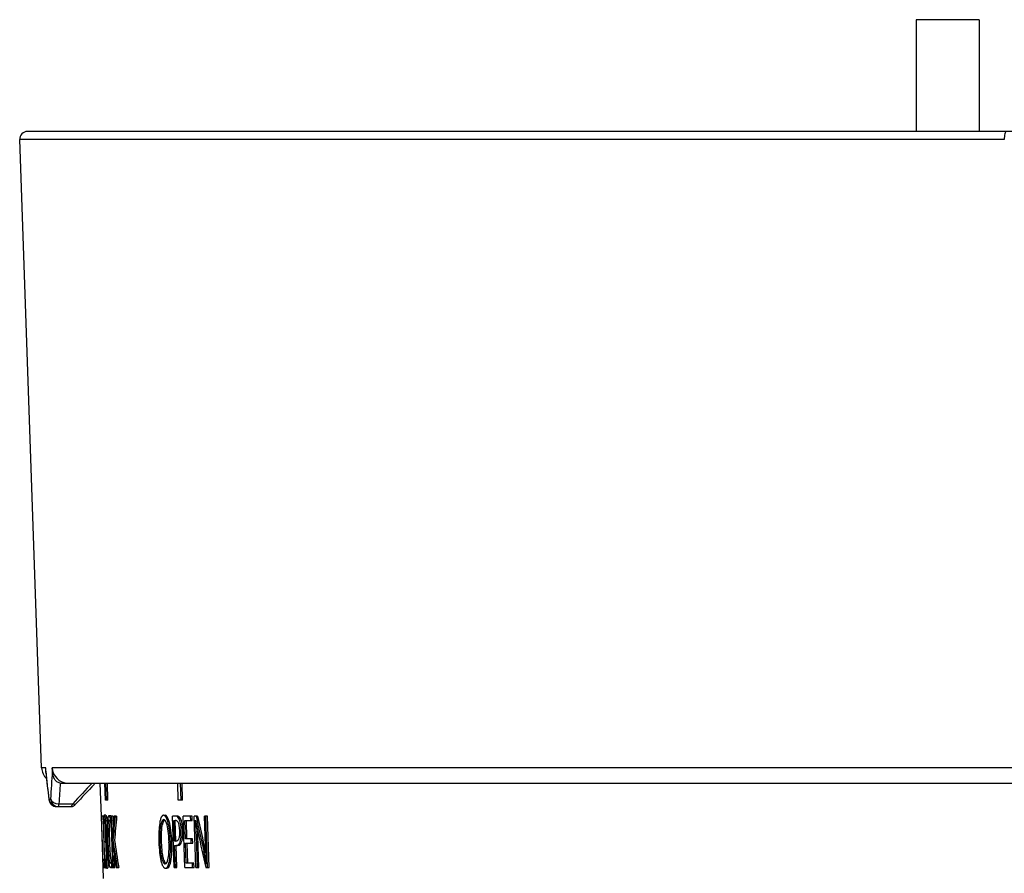
# Model space of a CAD drawing. Units: millimetres. Extents: x -127 to 9, y 371 to 485.
# Drawn here: x -73 to -66, y 469 to 475 of the extents above; entities that cross this region are included whole.
import ezdxf

# ---------------------------------------------------------------- set-up
doc = ezdxf.new("R2010")
doc.units = ezdxf.units.MM
doc.layers.add('GAIKEI', color=7, linetype='Continuous')

msp = doc.modelspace()

# ---------------------------------------------------------------- linework, layer by layer
at = {"layer": 'GAIKEI', "color": 1, "ltscale": 0.3}
for p, q in [((-67, 474.5333005), (-67, 473.8233005)), ((-66.6, 474.5333005), (-67, 474.5333005)), ((-66.6, 474.5333005), (-66.6, 473.8233005)), ((-66.4396453, 473.7715555), (-72.698193, 473.7715555)), ((-72.5330899, 469.7798106), (-72.5587982, 469.7798106)), ((-72.5323366, 469.7581697), (-72.5330884, 469.7798106)), ((-63.8568087, 469.7798106), (-72.4912746, 469.7798106)), ((-72.5317879, 469.7501061), (-72.5323366, 469.7581697)), ((-72.1522834, 469.5733005), (-72.1561036, 469.6833005)), ((-72.1470569, 469.5733005), (-72.1508772, 469.6833005)), ((-72.1371056, 469.5733005), (-72.1409259, 469.6833005)), ((-71.6898793, 469.5733005), (-71.6934655, 469.6833005)), ((-71.671961, 469.5733005), (-71.6755471, 469.6833005)), ((-71.6626194, 469.5733005), (-71.6662056, 469.6833005)), ((-72.513025, 469.5815555), (-72.5021742, 469.5815555)), ((-72.4632966, 469.5333005), (-72.3711601, 469.5333005)), ((-72.4484981, 469.5512913), (-72.3610251, 469.5512913)), ((-72.1371056, 469.5733005), (-72.1522834, 469.5733005)), ((-71.6626194, 469.5733005), (-71.6898793, 469.5733005)), ((-72.167727, 469.4733005), (-72.178944, 469.4733005)), ((-72.1675817, 469.1466338), (-72.178944, 469.4733005)), ((-72.1672997, 469.174477), (-72.1776918, 469.4733005)), ((-72.1659205, 469.4213532), (-72.167727, 469.4733005)), ((-72.1509718, 469.4783985), (-72.160925, 469.4783985)), ((-72.1212257, 469.4748691), (-72.1311785, 469.4748691)), ((-72.1233848, 469.4613397), (-72.1225868, 469.4315358)), ((-72.1041701, 469.4733005), (-72.1174854, 469.4733005)), ((-72.1061349, 469.1466338), (-72.1174854, 469.4733005)), ((-72.1090306, 469.3266338), (-72.1141273, 469.4733005)), ((-72.1021234, 469.4144021), (-72.1041701, 469.4733005)), ((-72.0820897, 469.4733005), (-72.0971379, 469.4733005)), ((-71.7834364, 469.4783985), (-71.7740872, 469.4783985)), ((-71.701825, 469.4733005), (-71.7277792, 469.4733005)), ((-71.7171276, 469.1466338), (-71.7277792, 469.4733005)), ((-71.6021462, 469.471928), (-71.6581606, 469.471928)), ((-71.6475553, 469.1466338), (-71.6581606, 469.471928)), ((-71.6105886, 469.4442809), (-71.6114902, 469.471928)), ((-71.6012446, 469.4442809), (-71.6021462, 469.471928)), ((-71.5676883, 469.4733005), (-71.5882573, 469.4733005)), ((-71.5776023, 469.1466338), (-71.5882573, 469.4733005)), ((-71.5052835, 469.4733005), (-71.5240374, 469.4733005)), ((-71.5178347, 469.2833005), (-71.5240374, 469.4733005)), ((-71.5039732, 469.1466338), (-71.5146393, 469.4733005)), ((-71.4946174, 469.1466338), (-71.5052835, 469.4733005)), ((-72.142722, 469.4391829), (-72.1410562, 469.4223228)), ((-72.1160342, 469.4315358), (-72.1225868, 469.4315358)), ((-71.718469, 469.4454574), (-71.7102063, 469.4454574)), ((-71.7142047, 469.314673), (-71.718469, 469.4454574)), ((-71.7048621, 469.314673), (-71.7091263, 469.4454574)), ((-71.6444913, 469.3283985), (-71.6482695, 469.4442809)), ((-71.6482695, 469.4442809), (-71.6012446, 469.4442809)), ((-71.6351494, 469.3283985), (-71.6389275, 469.4442809)), ((-71.5752823, 469.3497711), (-71.5760864, 469.3707515)), ((-71.5686559, 469.1466338), (-71.5752823, 469.3497711)), ((-71.5667394, 469.3707515), (-71.5670411, 469.3781702)), ((-71.5659353, 469.3497711), (-71.5667394, 469.3707515)), ((-71.5593089, 469.1466338), (-71.5659353, 469.3497711)), ((-72.1027756, 469.1466338), (-72.1084719, 469.3105554)), ((-71.7063144, 469.314673), (-71.7142047, 469.314673)), ((-71.7087257, 469.1466338), (-71.7132969, 469.2868299)), ((-71.7132969, 469.2868299), (-71.6959049, 469.2868299)), ((-71.6993831, 469.1466338), (-71.7039543, 469.2868299)), ((-71.5992715, 469.3283985), (-71.6444913, 469.3283985)), ((-71.64359, 469.3007515), (-71.5983699, 469.3007515)), ((-71.639473, 469.174477), (-71.64359, 469.3007515)), ((-71.630131, 469.174477), (-71.634248, 469.3007515)), ((-71.6077138, 469.3007515), (-71.6086154, 469.3283985)), ((-71.5983699, 469.3007515), (-71.5992715, 469.3283985)), ((-71.5169544, 469.2601632), (-71.5178347, 469.2833005)), ((-72.0928184, 469.1466338), (-72.0953679, 469.2200006)), ((-71.5161467, 469.2406806), (-71.5185835, 469.2517319)), ((-72.1675817, 469.1466338), (-72.1519999, 469.1466338)), ((-72.156109, 469.174477), (-72.1672997, 469.174477)), ((-72.1601883, 469.1466338), (-72.161156, 469.174477)), ((-72.1573349, 469.174477), (-72.1581656, 469.198364)), ((-72.1338843, 469.1734966), (-72.1331147, 469.1957588)), ((-72.1094151, 469.1450652), (-72.119368, 469.1450652)), ((-72.1075792, 469.1882025), (-72.1140938, 469.1882025)), ((-72.1128456, 469.1568299), (-72.1140938, 469.1882025)), ((-72.1064891, 469.1568299), (-72.1128456, 469.1568299)), ((-72.1061349, 469.1466338), (-72.0928184, 469.1466338)), ((-72.0842894, 469.1466338), (-72.0688796, 469.1466338)), ((-71.7171276, 469.1466338), (-71.6993831, 469.1466338)), ((-71.6475553, 469.1466338), (-71.5897879, 469.1466338)), ((-71.5906959, 469.174477), (-71.639473, 469.174477)), ((-71.5991321, 469.1466338), (-71.6000401, 469.174477)), ((-71.5897879, 469.1466338), (-71.5906959, 469.174477)), ((-71.5776023, 469.1466338), (-71.5593089, 469.1466338)), ((-71.5152453, 469.1466338), (-71.4946174, 469.1466338)), ((-72.1392185, 469.1415358), (-72.1491718, 469.1415358)), ((-71.7722486, 469.1415358), (-71.7628994, 469.1415358))]:
    msp.add_line(p, q, dxfattribs=at)
at = {"layer": 'GAIKEI', "color": 7, "ltscale": 0.3}
for p, q in [((-56.3517765, 473.8233005), (-72.6482235, 473.8233005)), ((-72.5587982, 469.7798106), (-72.698193, 473.7715555)), ((-72.4905252, 469.7581697), (-72.491277, 469.7798106)), ((-72.4401272, 469.6833005), (-63.8672398, 469.6833005)), ((-72.1783491, 469.4733002), (-72.1856825, 469.6833005)), ((-72.1645126, 469.0770748), (-72.1669417, 469.1466335))]:
    msp.add_line(p, q, dxfattribs=at)
at = {"layer": 'GAIKEI', "color": 7}
msp.add_lwpolyline([(-72.44012725, 469.6833005, -0.095930936), (-72.45245272, 469.68572733, -0.0722505256), (-72.46264012, 469.69169165, -0.0639076194), (-72.472529, 469.70189573, -0.0620901053), (-72.4821702, 469.71881084, -0.0493263862), (-72.48815647, 469.73823248, -0.0424085385), (-72.49052524, 469.75816973)], format="xyb", dxfattribs=at)
at = {"layer": 'GAIKEI', "color": 1}
for points in [[(-72.37116005, 469.5333005, 0.1526684019), (-72.35355556, 469.53886176, 0.0268424962), (-72.35006602, 469.54155682, 0.0158399088), (-72.34682131, 469.54454201, 0.0068547407), (-72.34448609, 469.54688364, 0.0057286086), (-72.34145119, 469.55008235)], [(-72.16092502, 469.47839854, 0.1684934997), (-72.16150849, 469.47818272, 0.0788456069), (-72.16192444, 469.47773236, 0.0461557978), (-72.16232053, 469.47703046, 0.0196729964), (-72.16257308, 469.47642203, 0.0259576654), (-72.16304958, 469.47486886, 0.0162304828), (-72.16348688, 469.4728734, 0.0109626221), (-72.16388428, 469.47044889, 0.0112963772), (-72.16440533, 469.46605311, 0.0090027875), (-72.16496376, 469.45891895, 0.0046156918), (-72.16528737, 469.45273781, 0.0042603307), (-72.16560453, 469.44358955, 0.0046264049), (-72.16586966, 469.42839854)], [(-72.16092502, 469.47839854, -0.1188299535), (-72.16054136, 469.47830326, -0.0825914995), (-72.16015243, 469.47801529, -0.0505084123), (-72.15975912, 469.47753256, -0.0317328076), (-72.15936226, 469.47685451, -0.0257618671), (-72.15882908, 469.47564822, -0.0165774224), (-72.15829307, 469.47410199, -0.0114528683), (-72.15775621, 469.47222552, -0.0120681536), (-72.15695346, 469.46882199, -0.0099279572), (-72.15589731, 469.46328025, -0.005240622), (-72.15512122, 469.45845479, -0.004973265), (-72.1541139, 469.45126148, -0.0055772284), (-72.15267376, 469.43918285)], [(-72.15097176, 469.47839854, -0.118838834), (-72.15058829, 469.4783033, -0.0825929073), (-72.15019955, 469.47801544, -0.0505071571), (-72.14980642, 469.47753291, -0.0317313914), (-72.14940973, 469.4768551, -0.0257604586), (-72.14887674, 469.4756492, -0.016576528), (-72.14834092, 469.4741034, -0.0114523119), (-72.14780421, 469.47222735, -0.0120677213), (-72.14700163, 469.46882438, -0.0099277058), (-72.14594563, 469.46328306, -0.0052405705), (-72.14516959, 469.45845754, -0.0049732174), (-72.14416225, 469.4512636, -0.0055773042), (-72.14272199, 469.43918285)], [(-72.1311785, 469.47486913, 0.1479516749), (-72.13254686, 469.47444076, 0.069286586), (-72.13341336, 469.47366795, 0.0462474925), (-72.13423981, 469.47249714, 0.0310299514), (-72.13502388, 469.47092615, 0.021580525), (-72.13576373, 469.46895713, 0.0156057593), (-72.136458, 469.46659661, 0.0116817269), (-72.1371058, 469.46385553, 0.0130879004), (-72.13798946, 469.45906509, 0.0092814586), (-72.13876788, 469.45352246, 0.0104164837), (-72.1398423, 469.44281247, 0.0055856491), (-72.14051578, 469.433143, 0.002373138), (-72.14079581, 469.42800638)], [(-71.78343636, 469.47839854, 0.1458033177), (-71.78989959, 469.47646105, 0.0665914045), (-71.79335457, 469.47349847, 0.0477203027), (-71.79652764, 469.46921419, 0.0332626622), (-71.79939274, 469.46370511, 0.0180305238), (-71.80124535, 469.45909541, 0.0165071456), (-71.80326, 469.45290636, 0.0126990209), (-71.80505482, 469.44610086, 0.0155171215), (-71.80758869, 469.43367437, 0.0047770182), (-71.80845578, 469.42839854)], [(-72.15985406, 469.4505554, 0.1557867921), (-72.16024899, 469.45042221, 0.077239324), (-72.16053309, 469.45014501, 0.0472278392), (-72.16080608, 469.44971385, 0.0206171332), (-72.16098163, 469.44934058, 0.0276261516), (-72.16131666, 469.4483887, 0.0174974793), (-72.16162961, 469.44716634, 0.0119220976), (-72.16191994, 469.44568039, 0.0123866828), (-72.16231249, 469.44298008, 0.0081771691), (-72.16265372, 469.43975639, 0.0071024338), (-72.1630321, 469.43473314, 0.0048071623), (-72.16332934, 469.4290027, 0.0034535853), (-72.16355321, 469.42270437, 0.001513072), (-72.16364034, 469.41937893)], [(-72.15457144, 469.4278103, -0.007573275), (-72.15265185, 469.40904195, -0.0061204415), (-72.15048246, 469.3801796, -0.0031785238), (-72.14913159, 469.35662254, -0.0029927472), (-72.14765392, 469.32380594, -0.0012716139), (-72.14703314, 469.30702599)], [(-72.15267376, 469.43918285, -0.0072492972), (-72.1499813, 469.41016422, -0.0049224244), (-72.14775352, 469.37775902, -0.0035324846), (-72.14595674, 469.34320752, -0.0026359519), (-72.14453406, 469.30741815)], [(-72.13031638, 469.44682991, 0.1384931273), (-72.13128409, 469.4465512, 0.0780813614), (-72.13202178, 469.44591807, 0.0499531423), (-72.13272369, 469.44491343, 0.0393453524), (-72.13354714, 469.44313378, 0.01992491), (-72.13416062, 469.44129597, 0.0142701039), (-72.13473259, 469.43909979, 0.0106167628), (-72.13526241, 469.43655892, 0.0118376287), (-72.13597782, 469.43214177, 0.0103367133), (-72.13678633, 469.42524152, 0.0085515899), (-72.13757994, 469.4152496, 0.0036815305), (-72.1379511, 469.40867028, 0.0021993899), (-72.13815895, 469.40408481)], [(-72.13031638, 469.44682991, -0.1043588936), (-72.1296376, 469.44667926, -0.0638987973), (-72.12906045, 469.44632603, -0.0499105644), (-72.12835578, 469.44563532, -0.0181907519), (-72.12799909, 469.44518359, -0.0187588936), (-72.12751953, 469.44447412, -0.0145597779), (-72.12703598, 469.44364557, -0.0168440382), (-72.12630437, 469.44218826, -0.0123633162), (-72.1255668, 469.44048644, -0.0117901058), (-72.12457693, 469.43786311, -0.0105768601), (-72.12333383, 469.43406526, -0.0049638493), (-72.12258678, 469.43153579)], [(-71.80553686, 469.30839854, -0.0094938532), (-71.80608903, 469.34610256, -0.0080058036), (-71.80561948, 469.36783166, -0.0208804873), (-71.80306875, 469.40149953, -0.0186362138), (-71.80022384, 469.41937893)], [(-71.78213454, 469.4505554, 0.1327845635), (-71.7865265, 469.44936026, 0.0696977942), (-71.78924217, 469.4472145, 0.0446744455), (-71.79144969, 469.44447335, 0.0356043105), (-71.79376173, 469.44042205, 0.017070078), (-71.7950875, 469.43744055, 0.0160306404), (-71.79655794, 469.43345642, 0.0125771101), (-71.79790087, 469.42908018, 0.0156859914), (-71.79986851, 469.42107148, 0.0026333923), (-71.80022384, 469.41937893)], [(-71.79618274, 469.30839854, -0.0094923973), (-71.79673504, 469.34610375, -0.0080045667), (-71.79626566, 469.3678335, -0.0208770281), (-71.79371556, 469.40150104, -0.0186321467), (-71.79087149, 469.41937893)], [(-71.7774162, 469.44921889, 0.0744035385), (-71.78038554, 469.4466853, 0.0259646555), (-71.78165142, 469.44510983, 0.0251040141), (-71.78309563, 469.44288858, 0.0200446655), (-71.78445547, 469.4403284, 0.0204487453), (-71.78613538, 469.4364335, 0.0191966054), (-71.78802371, 469.43088627, 0.0162766724), (-71.78999624, 469.42340192, 0.0065651843), (-71.79087149, 469.41937893)], [(-71.68420168, 469.33408481, 0.0276593603), (-71.6818943, 469.34572557, 0.0210474899), (-71.68061881, 469.35847871, 0.0112280286), (-71.68028638, 469.36743336, 0.0125595967), (-71.68040315, 469.37977109)], [(-72.15506977, 469.19114364, -0.005432807), (-72.15624369, 469.20277419, -0.0055135105), (-72.15780699, 469.22258879, -0.0035499433), (-72.15915891, 469.24452865, -0.0030267066), (-72.16067961, 469.27583426, -0.0020424695), (-72.16193649, 469.30839854)], [(-72.14383608, 469.17349658, 0.0073312333), (-72.14309178, 469.19459413, 0.0076288413), (-72.14287176, 469.2351509, 0.0040021796), (-72.14344961, 469.27060186, 0.0027832144), (-72.14453406, 469.30741815)], [(-71.7901757, 469.19114364, -0.0239389525), (-71.79444873, 469.20581462, -0.0190998731), (-71.7985038, 469.2259905, -0.0113738429), (-71.80108459, 469.2444011, -0.0101313249), (-71.8033563, 469.26776413, -0.0075217308), (-71.80487351, 469.29196457, -0.0039671346), (-71.80553686, 469.30839854)], [(-71.78082381, 469.19114364, -0.0239334404), (-71.78509567, 469.20581275, -0.0190968284), (-71.78915004, 469.22598759, -0.0113723021), (-71.79173059, 469.24439832, -0.010130032), (-71.79400219, 469.26776225, -0.0075207924), (-71.79551938, 469.29196384, -0.0039665722), (-71.79618274, 469.30839854)], [(-72.15016487, 469.16937893, 0.1475742855), (-72.14978045, 469.16949824, 0.0658034455), (-72.14953092, 469.16971239, 0.063008021), (-72.14916805, 469.17023906, 0.0249072128), (-72.14893442, 469.17072815, 0.0308933459), (-72.14848881, 469.17203726, 0.0182683341), (-72.1480742, 469.17378163, 0.0119239861), (-72.14769257, 469.17594703, 0.0120149698), (-72.14718463, 469.17993475, 0.0093695358), (-72.14662977, 469.18646211, 0.0032906731), (-72.14640334, 469.19015976, 0.0049117944), (-72.14604487, 469.19826245, 0.0049934277), (-72.14571356, 469.21182168, 0.0013094624), (-72.14565038, 469.21663383)], [(-72.11936798, 469.14506521, -0.1362195253), (-72.12092063, 469.1455083, -0.0755136561), (-72.12213839, 469.14652361, -0.0482914517), (-72.12332961, 469.14814842, -0.025333505), (-72.1242031, 469.14977399, -0.023220601), (-72.1253381, 469.15248605, -0.0162695459), (-72.12643592, 469.15581378, -0.0118646901), (-72.12749328, 469.15973914, -0.012954974), (-72.12899699, 469.16667853, -0.0089169152), (-72.13039705, 469.17475485, -0.0097325593), (-72.13250157, 469.19033312, -0.0040330617), (-72.13363371, 469.20070632, -0.0039920738), (-72.13500491, 469.21545736)], [(-72.12068997, 469.17290834, -0.1402091595), (-72.12182384, 469.17324961, -0.0788448201), (-72.12275595, 469.17406927, -0.048125164), (-72.12367225, 469.17538694, -0.0134855371), (-72.12403356, 469.17605419, -0.0208343664), (-72.1247461, 469.17762782, -0.0152177689), (-72.12544395, 469.17951616, -0.0114829166), (-72.12612572, 469.18171124, -0.012959468), (-72.1271154, 469.18555295, -0.0092551773), (-72.12806199, 469.19000509, -0.0104710079), (-72.12953985, 469.19862057, -0.0056477845), (-72.13063144, 469.20641257, -0.0024057588), (-72.13114746, 469.2105554)], [(-72.15740858, 469.1887907, 0.0041951005), (-72.15609995, 469.17438934, 0.0043567734), (-72.15515957, 469.16573538, 0.0108252612), (-72.15364679, 469.15471549, 0.009140501), (-72.15284854, 469.15030281, 0.0144379955), (-72.15202656, 469.14673716, 0.0160049587), (-72.1514673, 469.14486125, 0.0253422696), (-72.15090002, 469.1433995, 0.062110953), (-72.15018234, 469.14216413, 0.0669609808), (-72.14974943, 469.14173922, 0.1086355198), (-72.14931617, 469.14154837, 0.0418790088), (-72.14917177, 469.14153579)], [(-72.15506977, 469.19114364, 0.0035451696), (-72.15451477, 469.18645613, 0.0097290188), (-72.15349246, 469.17931536, 0.0118025599), (-72.15272622, 469.17523344, 0.0113827288), (-72.15225492, 469.17326156, 0.0176135715), (-72.15177715, 469.17167905, 0.0190365769), (-72.15145605, 469.17084941, 0.0375687424), (-72.15105258, 469.17007134, 0.0711059902), (-72.15064825, 469.16958347, 0.0737556856), (-72.15040616, 469.16942975, 0.0969666833), (-72.15016487, 469.16937893)], [(-72.14917177, 469.14153579, 0.1661516956), (-72.1486001, 469.14174191, 0.0635903663), (-72.148266, 469.1420663, 0.0417289104), (-72.14793947, 469.14254316, 0.028070159), (-72.14762117, 469.14317305, 0.0242577862), (-72.14721054, 469.14425035, 0.016340285), (-72.14681674, 469.14559623, 0.0116535464), (-72.14644078, 469.14720541, 0.0126018051), (-72.14591196, 469.1500957, 0.0086755105), (-72.14542696, 469.15352637, 0.0095684421), (-72.14471839, 469.16032222, 0.0052746771), (-72.1442398, 469.16660062, 0.0038103251), (-72.14383608, 469.17349658)], [(-72.13921852, 469.14153579, 0.1661645125), (-72.13864712, 469.14174183, 0.0635903886), (-72.13831318, 469.1420661, 0.0417274021), (-72.1379868, 469.1425428, 0.0280686296), (-72.13766862, 469.14317248, 0.0242562098), (-72.13725814, 469.14424947, 0.0163392133), (-72.13686448, 469.14559503, 0.0116528287), (-72.13648862, 469.14720388, 0.0126011706), (-72.13595993, 469.15009376, 0.0086751769), (-72.13547501, 469.15352417, 0.009568207), (-72.13476652, 469.16032018, 0.0052746252), (-72.13428796, 469.16659932, 0.0038102905), (-72.13388425, 469.17349658)], [(-71.80006282, 469.1887907, 0.0129856411), (-71.79687381, 469.17658511, 0.0145350203), (-71.79400926, 469.16767698, 0.0141432102), (-71.79166685, 469.16162792, 0.0183318958), (-71.78915692, 469.15622847, 0.0456387651), (-71.78461511, 469.14892678, 0.0567036626), (-71.78068887, 469.14481341, 0.0794904415), (-71.77654227, 469.14234496, 0.0926083815), (-71.77224855, 469.14153579)], [(-71.7901757, 469.19114364, 0.0157188666), (-71.78798019, 469.18531084, 0.0170768625), (-71.78609086, 469.18115054, 0.0161300106), (-71.78459628, 469.17837405, 0.0471112655), (-71.78141809, 469.17383962, 0.0516853137), (-71.77888795, 469.17143371, 0.070164597), (-71.77625705, 469.16994396, 0.0919064872), (-71.77325534, 469.16937893)], [(-71.78082381, 469.19114364, 0.0169374845), (-71.77848367, 469.18496456, 0.0202717735), (-71.77631175, 469.18031113, 0.0225114508), (-71.77438569, 469.17697039, 0.030104609), (-71.77236002, 469.1741842, 0.0405329642), (-71.77024466, 469.1720057, 0.0401051166), (-71.7684971, 469.1707265)]]:
    msp.add_lwpolyline(points, format="xyb", dxfattribs=at)
at = {"layer": 'GAIKEI', "color": 7, "ltscale": 0.3}
for centre, radius, start, end in [((-72.6482235, 473.7733005), 0.05, 90, 182), ((-72.4588591, 469.7833005), 0.1, 182, 226.479097)]:
    msp.add_arc(centre, radius, start, end, dxfattribs=at)
at = {"layer": 'GAIKEI', "color": 1, "ltscale": 0.3}
for centre, radius, start, end in [((-72.3915695, 469.7829828), 0.0997201, 181.822275, 269.836225), ((-60.8561381, 470.9455299), 11.736415, 185.806485, 186.673842), ((-60.7334951, 470.9498169), 11.8591324, 185.806171, 186.644963), ((-60.9162305, 468.9060617), 11.6056187, 175.789439, 176.663269), ((-60.7981835, 468.8787999), 11.6697076, 176.046938, 176.69638), ((-51.6413257, 450.3104967), 28.2756806, 136.75337, 137.119502), ((-51.6259419, 450.3131288), 28.2699964, 136.77614, 137.119428), ((-72.2519878, 469.6987162), 0.0360916, 316.462537, 334.712135), ((-72.4927762, 469.5798556), 0.0203199, 175.201115, 186.607101), ((-72.4632966, 469.5833005), 0.05, 186.641595, 270), ((-72.1225801, 469.4697046), 0.0053938, 19.769926, 75.305327), ((-59.6927031, 468.3936477), 12.4513313, 175.025646, 175.702763), ((-59.8198052, 468.3555658), 12.3230457, 174.79596, 175.516016), ((-59.8257687, 468.3563358), 12.3071123, 174.792804, 175.513794), ((-33.6873163, 477.7534061), 38.7839009, 192.327151, 192.662418), ((-33.7274451, 477.7433622), 38.7334213, 192.328262, 192.663966), ((-69.3770189, 469.4189582), 2.7889058, 179.806053, 182.2437), ((-70.0295067, 469.3996217), 2.1343009, 179.469588, 182.449562), ((-70.0185275, 469.3996589), 2.1353246, 179.470839, 182.449385), ((-70.7024413, 469.3764202), 1.4393687, 177.945981, 182.536633), ((-70.8160901, 469.3655962), 1.322689, 178.332453, 182.469823), ((-70.8086542, 469.3652806), 1.3201726, 178.315582, 182.460841), ((-71.9032527, 469.4008621), 0.2248989, 170.313677, 179.179231), ((-70.4288973, 469.6245639), 1.1645357, 188.798722, 192.894916), ((-75.0973016, 469.2429727), 3.5235094, 2.078253, 3.310406), ((-34.1214909, 477.6402461), 38.3462425, 192.46316, 192.797027), ((-69.4983762, 469.3883614), 2.6665591, 181.688867, 184.292224), ((-70.1509982, 469.3610975), 2.0015966, 181.508623, 184.626376), ((-74.1517789, 469.2301004), 2.006197, 359.615394, 2.19746), ((-70.1721278, 469.3739591), 1.9692914, 181.782218, 184.616601), ((-70.900718, 469.3387898), 1.237177, 181.398432, 185.949842), ((-70.8908638, 469.3387857), 1.2370798, 181.398353, 185.950122), ((-58.7925981, 471.1912316), 13.4480273, 188.039036, 188.744992), ((-59.2214857, 471.195773), 13.0196271, 188.288092, 189.055346), ((-59.2282903, 471.1938246), 13.0027583, 188.290244, 189.058499), ((-72.322239, 469.2808319), 0.5735914, 353.572877, 2.617028), ((-71.9306165, 469.2283611), 0.1913455, 185.337618, 194.445341), ((-72.5999651, 469.0033492), 1.100385, 8.606137, 13.044912), ((-69.0857898, 469.3424914), 2.4325192, 181.939505, 184.113428), ((-72.1101902, 469.149235), 0.0042784, 280.529529, 338.484295)]:
    msp.add_arc(centre, radius, start, end, dxfattribs=at)
at = {"layer": 'GAIKEI', "color": 1}
for centre, major_axis, ratio, start_param, end_param in [((-66.4278229, 473.7733006), (0, 0.05), 0.236593, 6.2831853071, 7.8888882171), ((-72.4632965, 469.5833005), (0, -0.05), 0.995175, 4.7472955654, 6.2831853072), ((-72.4525131, 469.5833005), (0.04991692, -0.00288117), 0.638886, 3.2862133563, 4.8297150993), ((-72.4525131, 469.5833005), (0, -0.05), 0.993827, 4.7472954421, 6.2831852843), ((-72.4525131, 469.5833005), (0, -0.05), 0.104528, 0, 0.8760580506), ((-72.3546333, 469.5826275), (-0.01669165, -0.04930044), 0.096834, 0.0327471774, 0.9152047783), ((-72.3634338, 469.5704968), (0.02198294, -0.02041447), 0.476835, 5.2296206997, 6.2831856644), ((-72.1005379, 468.3154729), (0.03069528, -1.1593955), 0.042077, 2.987559512, 3.1404779817), ((-71.9507706, 467.2608643), (-0.16816156, -2.21750298), 0.070114, 2.958565304, 3.1469005402), ((-71.9411011, 467.264089), (-0.16784105, -2.21427822), 0.070155, 2.9584284749, 3.1469011943), ((-72.0789513, 468.9145764), (-0.38460739, -0.55399289), 0.188653, 3.0403446136, 3.2717830291), ((-72.0690819, 468.9153149), (-0.38407838, -0.5532548), 0.18878, 3.0402714085, 3.2718635615), ((-74.7480888, 461.5007057), (-3.04232578, -7.97782364), 0.057955, 3.0041857279, 3.0892851449), ((-74.7349556, 461.5105843), (-3.03853416, -7.9679451), 0.057992, 3.0040999259, 3.0892518021), ((-72.1556229, 468.9556998), (0.00423729, -0.49485574), 0.034311, 2.8369301173, 3.1412529665), ((-67.4287518, 458.9174553), (4.32960968, -10.60474167), 0.065707, 3.2505344128, 3.317026664), ((-71.9662003, 467.4988697), (-0.18484468, -1.9516489), 0.064799, 2.9949109404, 3.1477251412), ((-74.4829918, 458.1782624), (-2.69094505, -11.28461227), 0.043085, 2.9851636256, 3.0723494124), ((-80.5716156, 439.4292832), (-8.77291489, -30.06786499), 0.033836, 3.0386352381, 3.0885823523), ((-80.5520721, 439.4613388), (-8.76271744, -30.03581238), 0.033852, 3.0385779615, 3.0885511817), ((-72.0819397, 468.9312617), (-0.38575428, -0.51005149), 0.168893, 3.0653513353, 3.2686138171), ((-74.0162376, 462.8565918), (-2.31347847, -6.58967209), 0.049145, 3.0156292299, 3.0975528013), ((-72.1434151, 470.0576747), (0.44844346, -0.74009008), 0.146539, 6.1946702883, 6.423714794), ((-73.6873306, 473.6720017), (1.98997879, -4.38744698), 0.074221, 0.0444658823, 0.1770808217), ((-73.6753738, 473.6663258), (1.98736324, -4.38177109), 0.074269, 0.0444962644, 0.1771969494), ((-64.2962439, 492.8164536), (-7.45348358, -23.70677795), 0.041443, 6.1655489918, 6.2134644881), ((-76.2162338, 482.166761), (4.43534393, -13.0385437), 0.046274, 0.0690925698, 0.1509829365), ((-76.2003868, 482.1488983), (4.42884369, -13.02068329), 0.046303, 0.0691441515, 0.1510901226), ((-72.09095, 469.6884251), (0.40417199, -0.39532802), 0.174855, 6.1063095471, 6.3139422786), ((-72.0810562, 469.6878897), (0.40361929, -0.39479277), 0.174974, 6.106194124, 6.3139658846), ((-72.1336807, 471.1679557), (0.36202395, -1.99843426), 0.065999, 6.2712581736, 6.4891214133), ((-72.1764267, 470.4737468), (0.05581075, -1.30083685), 0.036393, 6.2816239231, 6.435118115), ((-72.1619843, 469.8550237), (0.04275041, -0.70995445), 0.05596, 6.2798183419, 6.4621174206), ((-72.0765671, 471.0884949), (0.30611596, -1.9468195), 0.076195, 6.271215028, 6.4526488848), ((-72.0666992, 471.0856527), (0.30559607, -1.94397736), 0.07624, 6.2712108542, 6.452777649)]:
    msp.add_ellipse(centre, major_axis=major_axis, ratio=ratio, start_param=start_param, end_param=end_param, dxfattribs=at)

doc.saveas('drawing.dxf')
